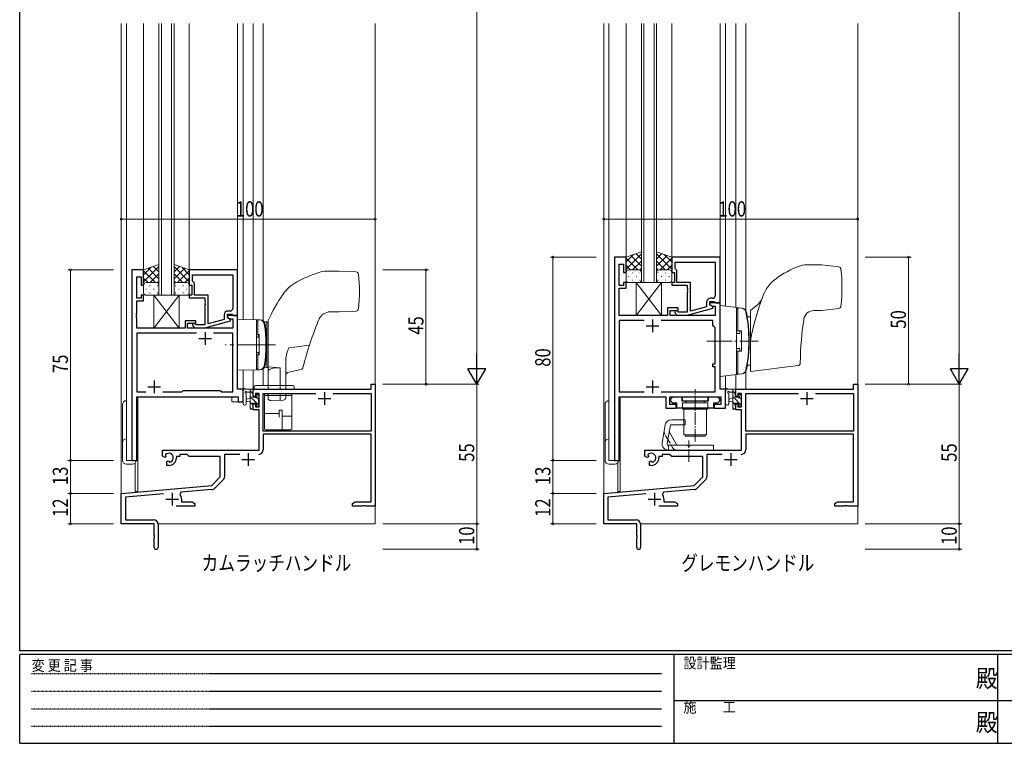
# Model space of a CAD drawing. Extents: x 0 to 793, y 0 to 564.
# Drawn here: x 3 to 391, y 0 to 285 of the extents above; entities that cross this region are included whole.
import ezdxf

# ---------------------------------------------------------------- set-up
doc = ezdxf.new("R2010")
doc.units = 0
for name, pattern in [('HIDDEN', [0.375, 0.25, -0.125]), ('YCENTER_1', [13, 10, -1, 1, -1]), ('YHIDDEN_1', [4, 3, -1])]:
    doc.linetypes.add(name, pattern=pattern)
doc.layers.add('USER1', color=3, linetype='CONTINUOUS')
doc.layers.add('YKK_ZWAK', color=7, linetype='CONTINUOUS')
for name, color, linetype, lineweight in [('YKK_11', 7, 'CONTINUOUS', 30), ('YKK_12', 2, 'CONTINUOUS', 13), ('YKK_13', 4, 'CONTINUOUS', 13), ('YKK_D', 6, 'CONTINUOUS', 13)]:
    doc.layers.add(name, color=color, linetype=linetype, lineweight=lineweight)
doc.styles.get("Standard").update_dxf_attribs({"font": 'ROMANS.SHX', "bigfont": 'EXTFONT.SHX'})
doc.styles.add('YKK_OSSTYLE1', font='romans.shx', dxfattribs={"width": 0.9, "bigfont": 'EXTFONT.SHX'})

# ---------------------------------------------------------------- blocks, each defined once
blk = doc.blocks.new('A201')
at = {"layer": 'YKK_ZWAK', "color": 254, "linetype": 'Continuous'}
for p, q in [((21, 35), (21, 410)), ((571, 35), (21, 35)), ((544, 34), (21, 34)), ((21, 9), (21, 34)), ((205, 34), (205, 9)), ((296, 34), (296, 9)), ((21, 9), (544, 9))]:
    blk.add_line(p, q, dxfattribs=at)
at = {"layer": 'YKK_ZWAK', "color": 131, "linetype": 'HIDDEN'}
for p, q in [((24.28, 28.63), (201.57, 28.63)), ((24.28, 23.68), (201.57, 23.68)), ((24.28, 18.74), (201.57, 18.74)), ((24.28, 13.79), (201.57, 13.79))]:
    blk.add_line(p, q, dxfattribs=at)
at = {"layer": 'YKK_ZWAK', "color": 131, "linetype": 'Continuous'}
for p, q in [((205, 21), (297, 21)), ((297, 21), (389, 21))]:
    blk.add_line(p, q, dxfattribs=at)
at = {"layer": 'YKK_ZWAK', "color": 131, "linetype": 'Continuous', "style": 'YKK_OSSTYLE1', "width": 0.9}
for s, p in [('設計監理', (207.69, 30.05)), ('変 更 記 事', (24.37, 29.39)), ('施\u3000\u3000工', (207.69, 17.68))]:
    blk.add_text(s, height=3, dxfattribs=at).set_placement(p)
at = {"layer": 'YKK_ZWAK', "color": 254, "linetype": 'Continuous', "style": 'YKK_OSSTYLE1', "width": 0.9}
for p in [(289.94, 24.75), (289.94, 12.37)]:
    blk.add_text('殿', height=5, dxfattribs=at).set_placement(p)

msp = doc.modelspace()

# ---------------------------------------------------------------- linework, layer by layer
at = {"layer": 'YKK_11', "color": 0, "linetype": 'ByBlock', "lineweight": -2, "ltscale": 0.5}
for p, q in [((237, 191.4), (237, 111.4)), ((241.6, 191.4), (237, 191.4)), ((241.6, 185.4), (241.6, 191.4)), ((278.6, 191.4), (259.6, 191.4)), ((259.6, 191.4), (259.6, 185.4)), ((278.6, 173.4), (278.6, 191.4)), ((47, 186.4), (47, 111.4)), ((51.6, 186.4), (47, 186.4)), ((51.6, 180.4), (51.6, 186.4)), ((88.6, 186.4), (69.6, 186.4)), ((69.6, 186.4), (69.6, 180.4)), ((88.6, 168.4), (88.6, 186.4)), ((238.93, 180.2), (238.93, 188.7)), ((238.93, 188.7), (240.6, 188.7)), ((240.6, 188.7), (240.6, 185.4)), ((260.9, 189.47), (276.67, 189.47)), ((260.9, 189.47), (276.67, 189.47)), ((260.9, 186.9), (260.9, 189.47)), ((261.1, 186.7), (260.9, 186.9)), ((261.6, 186.2), (261.1, 186.7)), ((261.6, 181.4), (261.6, 186.2)), ((276.67, 189.47), (276.67, 176.2)), ((48.93, 175.2), (48.93, 183.7)), ((48.93, 183.7), (50.6, 183.7)), ((50.6, 183.7), (50.6, 180.4)), ((70.9, 184.47), (86.67, 184.47)), ((70.9, 184.47), (86.67, 184.47)), ((70.9, 181.9), (70.9, 184.47)), ((86.67, 184.47), (86.67, 171.2)), ((240.6, 185.4), (241.6, 185.4)), ((259.6, 185.4), (260.6, 185.4)), ((260.6, 185.4), (260.6, 181.4)), ((50.6, 180.4), (51.6, 180.4)), ((69.6, 180.4), (70.6, 180.4)), ((70.6, 180.4), (70.6, 176.4)), ((71.1, 181.7), (70.9, 181.9)), ((71.6, 181.2), (71.1, 181.7)), ((71.6, 176.4), (71.6, 181.2)), ((240.6, 180.2), (238.93, 180.2)), ((238.93, 179.2), (241.6, 179.2)), ((238.93, 174.36), (238.93, 179.2)), ((241.6, 181.4), (240.6, 181.4)), ((240.6, 181.4), (240.6, 180.2)), ((241.6, 179.2), (241.6, 181.4)), ((259.6, 181.4), (259.6, 180.4)), ((260.6, 181.4), (259.6, 181.4)), ((259.6, 180.4), (265.7, 180.4)), ((267, 181.4), (261.6, 181.4)), ((265.7, 180.4), (265.7, 179.36)), ((265.7, 179.36), (265.82, 179.17)), ((265.82, 178.63), (265.7, 178.44)), ((265.7, 178.44), (265.7, 178.36)), ((265.82, 179.17), (265.82, 178.63)), ((267, 170.19), (267, 181.4)), ((50.6, 175.2), (48.93, 175.2)), ((50.6, 176.4), (50.6, 175.2)), ((51.6, 176.4), (50.6, 176.4)), ((51.6, 174.2), (51.6, 176.4)), ((69.6, 176.4), (69.6, 175.4)), ((70.6, 176.4), (69.6, 176.4)), ((69.6, 175.4), (75.7, 175.4)), ((77, 176.4), (71.6, 176.4)), ((75.7, 175.4), (75.7, 174.36)), ((77, 165.19), (77, 176.4)), ((265.7, 178.36), (265.82, 178.17)), ((265.82, 177.63), (265.7, 177.44)), ((265.7, 177.44), (265.7, 169.8)), ((265.82, 178.17), (265.82, 177.63)), ((275.67, 175.2), (274.8, 175.2)), ((48.93, 169.36), (48.93, 174.2)), ((48.93, 174.2), (51.6, 174.2)), ((75.7, 174.36), (75.82, 174.17)), ((75.82, 173.63), (75.7, 173.44)), ((75.7, 173.44), (75.7, 173.36)), ((75.7, 173.36), (75.82, 173.17)), ((75.82, 172.63), (75.7, 172.44)), ((75.7, 172.44), (75.7, 164.8)), ((75.82, 174.17), (75.82, 173.63)), ((75.82, 173.17), (75.82, 172.63)), ((238.81, 174.17), (238.93, 174.36)), ((238.81, 173.63), (238.81, 174.17)), ((238.93, 173.44), (238.81, 173.63)), ((238.81, 173.17), (238.93, 173.36)), ((238.81, 172.63), (238.81, 173.17)), ((238.93, 172.44), (238.81, 172.63)), ((238.93, 173.36), (238.93, 173.44)), ((238.93, 168.4), (238.93, 172.44)), ((262.1, 171.4), (257.9, 171.4)), ((257.9, 171.4), (257.9, 168.4)), ((262.1, 170.4), (262.1, 171.4)), ((265.7, 168.6), (275.8, 171.31)), ((273.3, 171.88), (267, 170.19)), ((273.3, 173.7), (273.3, 171.88)), ((274.6, 173.9), (276.4, 173.9)), ((274.6, 172.6), (274.6, 173.9)), ((274.6, 173.4), (274.6, 172.6)), ((278.6, 173.4), (274.6, 173.4)), ((275.8, 171.91), (274.6, 172.6)), ((274.6, 172.6), (275.47, 172.1)), ((275.47, 172.1), (276.67, 172.1)), ((275.8, 171.31), (275.8, 171.91)), ((276.4, 173.9), (276.6, 173.7)), ((276.6, 173.7), (276.9, 173.4)), ((276.67, 172.1), (276.67, 168.4)), ((276.9, 173.4), (278.6, 173.4)), ((278.6, 139.4), (278.6, 173.4)), ((48.81, 169.17), (48.93, 169.36)), ((48.81, 168.63), (48.81, 169.17)), ((48.93, 168.44), (48.81, 168.63)), ((48.81, 168.17), (48.93, 168.36)), ((48.81, 167.63), (48.81, 168.17)), ((48.93, 167.44), (48.81, 167.63)), ((48.93, 168.36), (48.93, 168.44)), ((48.93, 163.4), (48.93, 167.44)), ((83.3, 166.88), (77, 165.19)), ((83.3, 168.7), (83.3, 166.88)), ((84.6, 168.9), (86.4, 168.9)), ((84.6, 167.6), (84.6, 168.9)), ((88.6, 168.4), (84.6, 168.4)), ((84.6, 168.4), (84.6, 167.6)), ((85.8, 166.91), (84.6, 167.6)), ((84.6, 167.6), (85.47, 167.1)), ((85.67, 170.2), (84.8, 170.2)), ((85.47, 167.1), (86.67, 167.1)), ((85.8, 166.31), (85.8, 166.91)), ((86.4, 168.9), (86.6, 168.7)), ((86.6, 168.7), (86.9, 168.4)), ((86.67, 167.1), (86.67, 163.4)), ((86.9, 168.4), (88.6, 168.4)), ((88.6, 139.4), (88.6, 168.4)), ((257.9, 168.4), (238.93, 168.4)), ((258.9, 170.4), (262.1, 170.4)), ((258.9, 168.4), (258.9, 170.4)), ((276.67, 168.4), (258.9, 168.4)), ((260.98, 169.38), (261.75, 168.6)), ((261.75, 168.6), (265.7, 168.6)), ((262.25, 169.8), (261.82, 170.22)), ((265.7, 169.8), (262.25, 169.8)), ((67.9, 163.4), (48.93, 163.4)), ((67.9, 166.4), (67.9, 163.4)), ((72.1, 166.4), (67.9, 166.4)), ((68.9, 163.4), (68.9, 165.4)), ((68.9, 165.4), (72.1, 165.4)), ((86.67, 163.4), (68.9, 163.4)), ((70.98, 164.38), (71.75, 163.6)), ((71.75, 163.6), (75.7, 163.6)), ((72.25, 164.8), (71.82, 165.22)), ((72.1, 165.4), (72.1, 166.4)), ((75.7, 164.8), (72.25, 164.8)), ((75.7, 163.6), (85.8, 166.31)), ((238.93, 166.47), (238.93, 138.33)), ((248.65, 166.47), (238.93, 166.47)), ((248.65, 166.47), (238.93, 166.47)), ((275.8, 166.47), (255.35, 166.47)), ((275.8, 164.4), (275.8, 166.47)), ((276.67, 163.53), (275.8, 164.4)), ((276.67, 149.4), (276.67, 163.53)), ((48.93, 161.47), (48.93, 138.33)), ((72.45, 161.47), (48.93, 161.47)), ((72.45, 161.47), (48.93, 161.47)), ((86.67, 161.47), (79.15, 161.47)), ((86.67, 138.33), (86.67, 161.47)), ((275.8, 149.4), (276.67, 149.4)), ((275.8, 148.2), (275.8, 149.4)), ((276.67, 148.2), (275.8, 148.2)), ((276.67, 138.33), (276.67, 148.2)), ((141.17, 141.4), (142.8, 141.4)), ((141.17, 139.4), (141.17, 141.4)), ((142.8, 141.4), (142.8, 93.4)), ((331.17, 141.4), (332.8, 141.4)), ((331.17, 139.4), (331.17, 141.4)), ((332.8, 141.4), (332.8, 93.4)), ((48.93, 138.33), (52.45, 138.33)), ((48.93, 136.4), (88.87, 136.4)), ((48.93, 111.4), (48.93, 136.4)), ((59.15, 138.33), (66.63, 138.33)), ((66.63, 138.33), (67.2, 138.9)), ((67.2, 138.9), (81.8, 138.9)), ((81.8, 138.9), (82.37, 138.33)), ((82.37, 138.33), (86.67, 138.33)), ((90.8, 139.4), (88.6, 139.4)), ((88.87, 136.4), (88.87, 134.4)), ((90.8, 134.4), (90.8, 139.4)), ((94.8, 139.4), (141.17, 139.4)), ((94.8, 136.6), (94.8, 139.4)), ((95.6, 136.6), (94.8, 136.6)), ((95.6, 137.77), (95.6, 136.6)), ((97.1, 137.77), (95.6, 137.77)), ((97.1, 132.5), (97.1, 137.77)), ((98.73, 137.77), (119.45, 137.77)), ((98.73, 122.9), (98.73, 137.77)), ((126.15, 137.77), (141.17, 137.77)), ((126.15, 137.77), (141.17, 137.77)), ((141.17, 137.77), (141.17, 122.9)), ((238.93, 138.33), (248.65, 138.33)), ((238.93, 136.4), (257.3, 136.4)), ((238.93, 111.4), (238.93, 136.4)), ((255.35, 138.33), (276.67, 138.33)), ((257.3, 136.4), (257.3, 131.9)), ((258.8, 136.4), (278.87, 136.4)), ((258.8, 133.4), (258.8, 136.4)), ((259.2, 135.6), (260, 136.4)), ((260, 136.4), (263.6, 136.4)), ((263.6, 136.4), (263.6, 134.8)), ((274, 136.4), (277.6, 136.4)), ((274, 134.8), (274, 136.4)), ((277.6, 136.4), (278.4, 135.6)), ((280.8, 139.4), (278.6, 139.4)), ((278.87, 136.4), (278.87, 133.4)), ((280.8, 131.9), (280.8, 139.4)), ((284.8, 139.4), (331.17, 139.4)), ((284.8, 136.6), (284.8, 139.4)), ((285.6, 136.6), (284.8, 136.6)), ((285.6, 137.77), (285.6, 136.6)), ((287.1, 137.77), (285.6, 137.77)), ((287.1, 132.5), (287.1, 137.77)), ((288.73, 122.9), (288.73, 137.77)), ((288.73, 137.77), (309.45, 137.77)), ((316.15, 137.77), (331.17, 137.77)), ((316.15, 137.77), (331.17, 137.77)), ((331.17, 137.77), (331.17, 122.9)), ((88.87, 134.4), (90.8, 134.4)), ((94.8, 133.6), (95.6, 133.6)), ((94.8, 131.3), (94.8, 133.6)), ((95.6, 133.6), (95.6, 132.5)), ((95.6, 132.5), (97.1, 132.5)), ((257.3, 131.9), (261.3, 131.9)), ((261.3, 133.4), (258.8, 133.4)), ((259.2, 134.7), (259.2, 135.6)), ((260, 133.9), (259.2, 134.7)), ((261.63, 133.9), (260, 133.9)), ((261.3, 131.9), (261.3, 133.4)), ((261.63, 131.9), (261.63, 133.9)), ((275.98, 131.9), (261.63, 131.9)), ((263.6, 134.8), (268.34, 134.8)), ((268.34, 134.8), (268.53, 134.68)), ((268.53, 134.68), (269.07, 134.68)), ((269.07, 134.68), (269.26, 134.8)), ((269.26, 134.8), (274, 134.8)), ((275.98, 133.9), (275.98, 131.9)), ((277.6, 133.9), (275.98, 133.9)), ((276.3, 133.4), (276.3, 131.9)), ((278.87, 133.4), (276.3, 133.4)), ((276.3, 131.9), (280.8, 131.9)), ((278.4, 134.7), (277.6, 133.9)), ((278.4, 135.6), (278.4, 134.7)), ((284.8, 133.6), (285.6, 133.6)), ((284.8, 131.3), (284.8, 133.6)), ((285.6, 133.6), (285.6, 132.5)), ((285.6, 132.5), (287.1, 132.5)), ((97.1, 131.3), (94.8, 131.3)), ((97.1, 115.4), (97.1, 131.3)), ((287.1, 131.3), (284.8, 131.3)), ((287.1, 115.4), (287.1, 131.3)), ((141.17, 122.9), (98.73, 122.9)), ((141.17, 121.7), (98.73, 121.7)), ((98.73, 121.7), (98.73, 115.57)), ((141.17, 95.03), (141.17, 121.7)), ((331.17, 122.9), (288.73, 122.9)), ((331.17, 121.7), (288.73, 121.7)), ((288.73, 121.7), (288.73, 115.57)), ((331.17, 95.03), (331.17, 121.7)), ((59, 115.4), (97.1, 115.4)), ((59, 113.04), (59, 115.4)), ((59.9, 112.52), (59, 113.04)), ((60.4, 112.8), (59.9, 112.52)), ((60.14, 113.58), (60.19, 113.27)), ((60.19, 113.27), (60.4, 113.15)), ((60.4, 113.15), (60.4, 112.8)), ((64.5, 112.9), (64.5, 112.4)), ((65.8, 112.9), (64.5, 112.9)), ((65.8, 113.77), (65.8, 112.9)), ((68.73, 113.77), (65.8, 113.77)), ((69.6, 112.9), (68.73, 113.77)), ((81.8, 112.9), (69.6, 112.9)), ((81.8, 104.9), (81.8, 112.9)), ((83.43, 113.77), (83.43, 104.97)), ((89.45, 113.77), (83.43, 113.77)), ((249, 115.4), (287.1, 115.4)), ((249, 113.04), (249, 115.4)), ((249.9, 112.52), (249, 113.04)), ((250.4, 112.8), (249.9, 112.52)), ((250.14, 113.58), (250.19, 113.27)), ((250.19, 113.27), (250.4, 113.15)), ((250.4, 113.15), (250.4, 112.8)), ((254.5, 112.9), (254.5, 112.4)), ((255.8, 112.9), (254.5, 112.9)), ((255.8, 113.77), (255.8, 112.9)), ((258.73, 113.77), (255.8, 113.77)), ((259.6, 112.9), (258.73, 113.77)), ((271.8, 112.9), (259.6, 112.9)), ((271.8, 104.9), (271.8, 112.9)), ((273.43, 113.77), (273.43, 104.97)), ((279.45, 113.77), (273.43, 113.77)), ((47, 111.4), (48.93, 111.4)), ((60.8, 110.96), (61.3, 111.25)), ((60.8, 109.4), (60.8, 110.96)), ((61.5, 109.4), (60.8, 109.4)), ((61.3, 111.25), (61.6, 111.07)), ((61.6, 111.07), (61.6, 110.83)), ((61.6, 110.83), (61.84, 110.63)), ((237, 111.4), (238.93, 111.4)), ((250.8, 110.96), (251.3, 111.25)), ((250.8, 109.4), (250.8, 110.96)), ((251.5, 109.4), (250.8, 109.4)), ((251.3, 111.25), (251.6, 111.07)), ((251.6, 111.07), (251.6, 110.83)), ((251.6, 110.83), (251.84, 110.63)), ((78.42, 101.52), (81.8, 104.9)), ((268.42, 101.52), (271.8, 104.9)), ((42.8, 98.4), (78.42, 101.52)), ((82.9, 103.7), (79.61, 100.41)), ((232.8, 98.4), (268.42, 101.52)), ((272.9, 103.7), (269.61, 100.41)), ((42.8, 86.4), (42.8, 98.4)), ((59.43, 98.22), (44.43, 96.91)), ((66.32, 98.82), (65.94, 98.06)), ((78.5, 99.89), (66.32, 98.82)), ((232.8, 86.4), (232.8, 98.4)), ((249.43, 98.22), (234.43, 96.91)), ((256.32, 98.82), (255.94, 98.06)), ((268.5, 99.89), (256.32, 98.82)), ((44.43, 96.91), (44.43, 88.03)), ((71.8, 93.4), (64.45, 93.4)), ((66.5, 96.1), (66.5, 95.03)), ((66.5, 95.03), (70.71, 95.03)), ((70.71, 95.03), (71.8, 94.4)), ((71.8, 94.4), (71.8, 93.4)), ((133.8, 94.4), (134.89, 95.03)), ((133.8, 93.4), (133.8, 94.4)), ((137.34, 93.4), (133.8, 93.4)), ((134.89, 95.03), (141.17, 95.03)), ((137.53, 93.52), (137.34, 93.4)), ((138.07, 93.52), (137.53, 93.52)), ((138.26, 93.4), (138.07, 93.52)), ((138.34, 93.4), (138.26, 93.4)), ((138.53, 93.52), (138.34, 93.4)), ((139.07, 93.52), (138.53, 93.52)), ((139.26, 93.4), (139.07, 93.52)), ((142.8, 93.4), (139.26, 93.4)), ((234.43, 96.91), (234.43, 88.03)), ((261.8, 93.4), (254.45, 93.4)), ((256.5, 96.1), (256.5, 95.03)), ((256.5, 95.03), (260.71, 95.03)), ((260.71, 95.03), (261.8, 94.4)), ((261.8, 94.4), (261.8, 93.4)), ((323.8, 94.4), (324.89, 95.03)), ((323.8, 93.4), (323.8, 94.4)), ((327.34, 93.4), (323.8, 93.4)), ((324.89, 95.03), (331.17, 95.03)), ((327.53, 93.52), (327.34, 93.4)), ((328.07, 93.52), (327.53, 93.52)), ((328.26, 93.4), (328.07, 93.52)), ((328.34, 93.4), (328.26, 93.4)), ((328.53, 93.52), (328.34, 93.4)), ((329.07, 93.52), (328.53, 93.52)), ((329.26, 93.4), (329.07, 93.52)), ((332.8, 93.4), (329.26, 93.4)), ((55.8, 86.4), (42.8, 86.4)), ((44.43, 88.03), (55.5, 88.03)), ((55.8, 81.86), (55.8, 86.4)), ((57.3, 86.23), (57.3, 77.15)), ((245.8, 86.4), (232.8, 86.4)), ((234.43, 88.03), (245.5, 88.03)), ((245.8, 81.86), (245.8, 86.4)), ((247.3, 86.23), (247.3, 77.15)), ((55.92, 81.67), (55.8, 81.86)), ((55.92, 81.13), (55.92, 81.67)), ((245.92, 81.67), (245.8, 81.86)), ((245.92, 81.13), (245.92, 81.67)), ((55.8, 80.94), (55.92, 81.13)), ((55.8, 77.15), (55.8, 80.94)), ((245.8, 80.94), (245.92, 81.13)), ((245.8, 77.15), (245.8, 80.94))]:
    msp.add_line(p, q, dxfattribs=at)
at = {"layer": 'YKK_11', "color": 2, "ltscale": 0.5}
for p, q in [((252, 166.9), (252, 161.9)), ((249.5, 164.4), (254.5, 164.4)), ((73.3, 159.4), (78.3, 159.4)), ((75.8, 161.9), (75.8, 156.9)), ((53.3, 140.4), (58.3, 140.4)), ((55.8, 142.9), (55.8, 137.9)), ((249.5, 140.4), (254.5, 140.4)), ((252, 142.9), (252, 137.9)), ((122.8, 138.2), (122.8, 133.2)), ((312.8, 138.2), (312.8, 133.2)), ((120.3, 135.7), (125.3, 135.7)), ((310.3, 135.7), (315.3, 135.7)), ((92.8, 114.2), (92.8, 109.2)), ((282.8, 114.2), (282.8, 109.2)), ((90.3, 111.7), (95.3, 111.7)), ((280.3, 111.7), (285.3, 111.7)), ((62.8, 98.6), (62.8, 93.6)), ((252.8, 98.6), (252.8, 93.6)), ((60.3, 96.1), (65.3, 96.1)), ((250.3, 96.1), (255.3, 96.1))]:
    msp.add_line(p, q, dxfattribs=at)
at = {"layer": 'YKK_11', "color": 0, "linetype": 'ByBlock', "lineweight": -2, "ltscale": 0.5}
for centre, radius, start, end in [((274.8, 173.7), 1.5, 90, 180), ((275.67, 176.2), 1, 270, 360), ((85.67, 171.2), 1, 270, 360), ((84.8, 168.7), 1.5, 90, 180), ((261.4, 169.8), 0.6, 45, 225), ((71.4, 164.8), 0.6, 45, 225), ((61.5, 112.4), 1.8, 280.8069, 139.1931), ((96.93, 115.57), 1.8, 270, 360), ((251.5, 112.4), 1.8, 280.8069, 139.1931), ((286.93, 115.57), 1.8, 270, 360), ((61.5, 112.4), 3, 270, 360), ((251.5, 112.4), 3, 270, 360), ((81.63, 104.97), 1.8, 315, 360), ((271.63, 104.97), 1.8, 315, 360), ((62.8, 96.1), 3.7, 0, 31.9633), ((78.34, 101.68), 1.8, 275, 315), ((252.8, 96.1), 3.7, 0, 31.9633), ((268.34, 101.68), 1.8, 275, 315), ((55.5, 86.23), 1.8, 0, 90), ((245.5, 86.23), 1.8, 0, 90), ((56.55, 77.15), 0.75, 180, 0), ((246.55, 77.15), 0.75, 180, 0)]:
    msp.add_arc(centre, radius, start, end, dxfattribs=at)
at = {"layer": 'YKK_12', "ltscale": 1.5}
for p, q in [((42.8, 283.4), (42.8, 86.4)), ((44.8, 283.4), (44.8, 111.4)), ((51.6, 186.4), (51.6, 283.4)), ((57.6, 176.4), (57.6, 283.4)), ((58.6, 283.4), (58.6, 176.4)), ((62.6, 176.4), (62.6, 283.4)), ((63.6, 283.4), (63.6, 176.4)), ((69.6, 186.4), (69.6, 283.4)), ((88.6, 186.1), (88.6, 283.4)), ((90.8, 166.86), (90.8, 283.4)), ((94.8, 283.4), (94.8, 166.79)), ((98.7, 283.4), (98.7, 166.31)), ((142.8, 283.4), (142.8, 86.4)), ((232.8, 283.4), (232.8, 86.4)), ((234.8, 283.4), (234.8, 111.4)), ((241.6, 186.4), (241.6, 283.4)), ((247.6, 181.4), (247.6, 283.4)), ((248.6, 283.4), (248.6, 181.4)), ((252.6, 181.4), (252.6, 283.4)), ((253.6, 283.4), (253.6, 181.4)), ((259.6, 186.4), (259.6, 283.4)), ((278.6, 186.1), (278.6, 283.4)), ((280.8, 172.12), (280.8, 283.4)), ((284.8, 283.4), (284.8, 171.63)), ((288.7, 283.4), (288.7, 170.42)), ((332.8, 283.4), (332.8, 86.4)), ((241.6, 191.4), (237, 191.4)), ((47, 111.4), (47, 186.4)), ((51.6, 186.4), (47, 186.4)), ((237, 111.4), (237, 186.4)), ((247.6, 181.4), (253.6, 181.4)), ((88.3, 168.4), (88.6, 168.4)), ((88.6, 168.4), (88.6, 139.4)), ((278.6, 168.4), (278.6, 139.4)), ((98.7, 147.49), (98.7, 140.9)), ((90.8, 134.4), (90.8, 146.94)), ((94.8, 147.01), (94.8, 139.4)), ((280.8, 131.9), (280.8, 144.66)), ((284.8, 145.15), (284.8, 139.4)), ((288.7, 146.36), (288.7, 139.4)), ((49, 136.4), (86.3, 136.4)), ((49, 111.4), (49, 136.4)), ((49.3, 136.4), (49.3, 99.1)), ((86.3, 134.4), (86.3, 136.4)), ((88.6, 139.4), (90.8, 139.4)), ((98.7, 139.4), (94.8, 139.4)), ((239, 136.4), (257.3, 136.4)), ((239, 111.4), (239, 136.4)), ((239.3, 136.4), (239.3, 99.1)), ((257.3, 136.4), (257.3, 131.9)), ((278.6, 139.4), (280.8, 139.4)), ((288.7, 139.4), (284.8, 139.4)), ((86.3, 134.4), (90.8, 134.4)), ((257.3, 131.9), (280.8, 131.9)), ((44.8, 111.4), (49, 111.4)), ((48.3, 110.18), (48.3, 99.1)), ((234.8, 111.4), (239, 111.4)), ((238.3, 110.18), (238.3, 99.1)), ((49.3, 99.1), (48.3, 99.1)), ((239.3, 99.1), (238.3, 99.1)), ((42.8, 86.4), (55.5, 86.4)), ((43.1, 86.4), (42.8, 86.4)), ((57.3, 86.4), (142.8, 86.4)), ((232.8, 86.4), (245.5, 86.4)), ((233.1, 86.4), (232.8, 86.4)), ((247.3, 86.4), (332.8, 86.4))]:
    msp.add_line(p, q, dxfattribs=at)
at = {"layer": 'YKK_13', "ltscale": 1.5}
for p, q in [((247.6, 193.54), (241.6, 191.4)), ((241.6, 186.67), (247.6, 192.67)), ((241.6, 189.5), (244.56, 192.46)), ((241.6, 191.4), (241.6, 185.4)), ((246.22, 186.4), (241.6, 191.02)), ((247.6, 187.85), (243.4, 192.04)), ((247.6, 190.68), (245.49, 192.79)), ((247.6, 185.18), (247.6, 193.54)), ((253.6, 193.54), (259.6, 191.4)), ((253.6, 185.18), (253.6, 193.54)), ((253.6, 190.68), (255.71, 192.79)), ((259.6, 186.67), (253.6, 192.67)), ((253.6, 187.85), (257.79, 192.04)), ((254.98, 186.4), (259.6, 191.02)), ((259.6, 189.5), (256.64, 192.46)), ((259.6, 191.4), (259.6, 185.4)), ((57.6, 188.54), (51.6, 186.4)), ((51.6, 181.67), (57.6, 187.67)), ((51.6, 184.5), (54.56, 187.46)), ((51.6, 186.4), (51.6, 180.4)), ((57.6, 182.85), (53.4, 187.04)), ((57.6, 185.68), (55.49, 187.79)), ((57.6, 180.18), (57.6, 188.54)), ((63.6, 180.18), (63.6, 188.54)), ((63.6, 188.54), (69.6, 186.4)), ((63.6, 185.68), (65.71, 187.79)), ((69.6, 181.67), (63.6, 187.67)), ((63.6, 182.85), (67.79, 187.04)), ((69.6, 184.5), (66.64, 187.46)), ((69.6, 186.4), (69.6, 180.4)), ((243.39, 186.4), (241.6, 188.19)), ((242.6, 186.4), (246.2, 186.4)), ((243, 186.4), (246.6, 186.4)), ((244.16, 186.4), (247.6, 189.84)), ((246.93, 186.34), (247.6, 187.01)), ((257.04, 186.4), (253.6, 189.84)), ((254.26, 186.34), (253.6, 187.01)), ((258.2, 186.4), (254.6, 186.4)), ((258.6, 186.4), (255, 186.4)), ((257.8, 186.4), (259.6, 188.19)), ((56.22, 181.4), (51.6, 186.02)), ((53.39, 181.4), (51.6, 183.19)), ((54.16, 181.4), (57.6, 184.84)), ((67.04, 181.4), (63.6, 184.84)), ((64.98, 181.4), (69.6, 186.02)), ((67.8, 181.4), (69.6, 183.19)), ((128.6, 185.9), (123.57, 185.9)), ((135.26, 185.61), (128.6, 185.9)), ((241.6, 182.4), (241.6, 185.4)), ((242.52, 183.76), (242.72, 183.76)), ((243.93, 185.18), (244.13, 185.18)), ((243.93, 182.35), (244.13, 182.35)), ((245.55, 183.76), (245.75, 183.76)), ((246.96, 185.18), (247.16, 185.18)), ((246.96, 182.35), (247.16, 182.35)), ((247.6, 185.4), (247.6, 182.4)), ((253.6, 185.4), (253.6, 182.4)), ((254.23, 185.18), (254.03, 185.18)), ((254.23, 182.35), (254.03, 182.35)), ((255.65, 183.76), (255.45, 183.76)), ((257.26, 185.18), (257.06, 185.18)), ((257.26, 182.35), (257.06, 182.35)), ((258.68, 183.76), (258.48, 183.76)), ((259.6, 182.4), (259.6, 185.4)), ((51.6, 177.4), (51.6, 180.4)), ((52.52, 178.76), (52.72, 178.76)), ((52.6, 181.4), (56.2, 181.4)), ((53, 181.4), (56.6, 181.4)), ((53.93, 180.18), (54.13, 180.18)), ((55.55, 178.76), (55.75, 178.76)), ((56.93, 181.34), (57.6, 182.01)), ((56.96, 180.18), (57.16, 180.18)), ((57.6, 180.4), (57.6, 177.4)), ((64.26, 181.34), (63.6, 182.01)), ((63.6, 180.4), (63.6, 177.4)), ((64.23, 180.18), (64.03, 180.18)), ((68.2, 181.4), (64.6, 181.4)), ((68.6, 181.4), (65, 181.4)), ((65.65, 178.76), (65.45, 178.76)), ((67.26, 180.18), (67.06, 180.18)), ((68.68, 178.76), (68.48, 178.76)), ((69.6, 177.4), (69.6, 180.4)), ((246.6, 181.4), (242.6, 181.4)), ((254.6, 181.4), (258.6, 181.4)), ((56.6, 176.4), (52.6, 176.4)), ((53.93, 177.35), (54.13, 177.35)), ((55.6, 176.4), (65.6, 163.4)), ((65.6, 176.4), (55.6, 163.4)), ((55.6, 176.4), (55.6, 163.4)), ((55.6, 176.4), (65.6, 176.4)), ((56.96, 177.35), (57.16, 177.35)), ((64.23, 177.35), (64.03, 177.35)), ((64.6, 176.4), (68.6, 176.4)), ((65.6, 163.4), (65.6, 176.4)), ((67.26, 177.35), (67.06, 177.35)), ((88.6, 166.9), (88.6, 146.9)), ((88.6, 166.9), (97.49, 166.74)), ((96.1, 147.05), (96.1, 166.75)), ((96.6, 166.75), (96.6, 160.9)), ((96.6, 166.75), (97.15, 166.75)), ((128.6, 169.9), (125.2, 169.9)), ((128.6, 169.9), (135.26, 170.19)), ((55.6, 163.4), (65.6, 163.4)), ((96.1, 166.25), (96.1, 160.9)), ((96.6, 166.25), (96.1, 166.25)), ((99.2, 165.92), (100.1, 165.9)), ((100.1, 165.9), (100.1, 147.9)), ((100.1, 165.8), (100.1, 148)), ((100.6, 165.8), (100.1, 165.8)), ((100.6, 139.4), (100.6, 166.01)), ((96.1, 160.9), (97.1, 160.9)), ((96.78, 159.9), (96.1, 159.9)), ((96.78, 159.9), (96.78, 160.9)), ((97.1, 152.9), (97.1, 160.9)), ((108.46, 154.9), (108.57, 155.22)), ((108.57, 155.22), (108.65, 155.42)), ((108.65, 155.42), (108.7, 155.54)), ((108.7, 155.54), (108.73, 155.62)), ((108.73, 155.62), (108.75, 155.67)), ((108.75, 155.67), (108.77, 155.7)), ((108.77, 155.7), (108.79, 155.72)), ((108.79, 155.72), (108.8, 155.73)), ((108.8, 155.73), (108.81, 155.73)), ((108.81, 155.73), (111.99, 156.15)), ((111.99, 156.15), (114.79, 156.53)), ((114.79, 156.53), (116.94, 156.82)), ((96.78, 153.9), (96.1, 153.9)), ((96.1, 152.9), (96.1, 147.55)), ((96.1, 152.9), (97.1, 152.9)), ((96.6, 152.9), (96.6, 147.05)), ((96.78, 152.9), (96.78, 153.9)), ((107.6, 150.76), (107.63, 151.48)), ((107.63, 151.48), (107.73, 152.2)), ((107.73, 152.2), (107.87, 152.93)), ((107.87, 152.93), (108.06, 153.65)), ((108.06, 153.65), (108.29, 154.41)), ((108.29, 154.41), (108.46, 154.9)), ((96.6, 147.55), (96.1, 147.55)), ((99.2, 147.88), (100.1, 147.9)), ((100.1, 148), (100.6, 148)), ((105.36, 147.83), (100.6, 148.25)), ((105.36, 139.4), (105.36, 147.83)), ((107.6, 139.4), (107.6, 150.76)), ((88.6, 146.9), (97.49, 147.06)), ((96.6, 147.05), (97.15, 147.05)), ((108.78, 146.16), (113.6, 147.22)), ((95.17, 139.4), (95.17, 140.4)), ((95.67, 140.9), (110.37, 140.9)), ((110.87, 140.4), (110.87, 139.4)), ((90.8, 133.67), (90.8, 138.83)), ((94.5, 139.4), (91.82, 139.4)), ((92, 133.67), (92, 137.63)), ((92.42, 138.2), (93.6, 138.2)), ((93.6, 139.4), (93.6, 131.8)), ((94.6, 137.78), (93.6, 138.78)), ((97.1, 133.04), (93.6, 136.54)), ((94.6, 136.3), (94.6, 138.3)), ((95.54, 136.3), (94.6, 136.3)), ((94.8, 138.5), (94.8, 139.1)), ((95.17, 139.4), (110.87, 139.4)), ((96, 137.1), (96, 136.76)), ((96.9, 135.48), (96.21, 136.17)), ((97.01, 136.81), (96.51, 137.31)), ((96.9, 133.7), (96.9, 135.8)), ((97.1, 136), (97.1, 136.6)), ((99.17, 137.77), (99.17, 123.9)), ((99.67, 136.9), (109.47, 136.9)), ((100.6, 135.94), (100.6, 137.77)), ((105.36, 135.03), (105.36, 137.77)), ((107.6, 136.11), (107.6, 137.77)), ((109.97, 137.77), (109.97, 123.9)), ((280.8, 133.67), (280.8, 138.83)), ((284.5, 139.4), (281.82, 139.4)), ((282, 133.67), (282, 137.63)), ((282.42, 138.2), (283.6, 138.2)), ((283.6, 139.4), (283.6, 131.8)), ((284.6, 137.78), (283.6, 138.78)), ((287.1, 133.04), (283.6, 136.54)), ((284.6, 136.3), (284.6, 138.3)), ((285.54, 136.3), (284.6, 136.3)), ((284.8, 138.5), (284.8, 139.1)), ((286, 137.1), (286, 136.76)), ((286.9, 135.48), (286.21, 136.17)), ((287.01, 136.81), (286.51, 137.31)), ((286.9, 133.7), (286.9, 135.8)), ((287.1, 136), (287.1, 136.6)), ((93.6, 135.7), (92.46, 135.6)), ((93.6, 134.5), (92.46, 134.6)), ((94.6, 133.29), (93.6, 134.29)), ((94.15, 131.5), (93.6, 132.05)), ((94.6, 133.9), (96, 133.9)), ((94.6, 132.6), (94.6, 133.9)), ((94.8, 131.8), (94.8, 132.4)), ((96, 133.9), (96, 133)), ((96.3, 132.7), (96.8, 132.7)), ((97.1, 133), (97.1, 133.5)), ((101.63, 134.94), (106.63, 135.11)), ((283.6, 135.7), (282.46, 135.6)), ((283.6, 134.5), (282.46, 134.6)), ((284.6, 133.29), (283.6, 134.29)), ((284.15, 131.5), (283.6, 132.05)), ((284.6, 133.9), (286, 133.9)), ((284.6, 132.6), (284.6, 133.9)), ((284.8, 131.8), (284.8, 132.4)), ((286, 133.9), (286, 133)), ((286.3, 132.7), (286.8, 132.7)), ((287.1, 133), (287.1, 133.5)), ((93.9, 131.5), (94.5, 131.5)), ((104.97, 129.9), (99.67, 129.9)), ((106.17, 131.15), (104.97, 131.15)), ((104.97, 131.15), (104.97, 128.4)), ((106.17, 131.15), (106.17, 123.9)), ((109.97, 128.86), (106.17, 128.86)), ((283.9, 131.5), (284.5, 131.5)), ((99.67, 123.4), (109.47, 123.4))]:
    msp.add_line(p, q, dxfattribs=at)
at = {"layer": 'YKK_13'}
for p, q in [((318.54, 188.39), (312.75, 188.39)), ((318.66, 188.38), (325.33, 187.56)), ((245.6, 181.4), (245.6, 168.4)), ((245.6, 181.4), (255.6, 168.4)), ((255.6, 181.4), (245.6, 168.4)), ((245.6, 181.4), (255.6, 181.4)), ((255.6, 168.4), (255.6, 181.4)), ((287.26, 171.32), (278.6, 172.39)), ((278.6, 172.39), (278.6, 144.39)), ((285.1, 171.59), (285.1, 145.19)), ((285.1, 170.99), (285.6, 170.99)), ((285.1, 170.99), (285.1, 162.39)), ((285.6, 171.49), (287.02, 171.36)), ((285.6, 171.49), (285.6, 162.39)), ((293.58, 172.89), (290.6, 170.39)), ((325.33, 171.21), (318.66, 170.39)), ((245.6, 168.4), (255.6, 168.4)), ((290.6, 167.92), (289.72, 167.94)), ((290.6, 170.39), (290.6, 146.39)), ((318.54, 170.39), (315.56, 170.39)), ((287.1, 162.39), (285.1, 162.39)), ((285.1, 161.39), (286.37, 161.39)), ((286.37, 162.39), (286.37, 161.39)), ((287.1, 162.39), (287.1, 154.39)), ((285.1, 155.39), (286.37, 155.39)), ((286.37, 154.39), (286.37, 155.39)), ((285.1, 145.79), (285.1, 154.39)), ((287.1, 154.39), (285.1, 154.39)), ((285.6, 145.29), (285.6, 154.39)), ((290.6, 148.85), (289.72, 148.84)), ((309.33, 148.69), (290.6, 146.39)), ((287.26, 145.45), (278.6, 144.39)), ((285.1, 145.79), (285.6, 145.79)), ((285.6, 145.29), (287.02, 145.41)), ((273.8, 136.4), (263.8, 136.4)), ((263.8, 136.4), (263.8, 134.9)), ((273.8, 134.9), (273.8, 136.4)), ((43.3, 111.4), (43.3, 133.4)), ((44.8, 134.9), (44.8, 111.4)), ((233.3, 111.4), (233.3, 133.4)), ((234.8, 134.9), (234.8, 111.4)), ((273.8, 134.9), (263.8, 134.9)), ((273.75, 134.1), (263.85, 134.1)), ((263.85, 134.1), (263.85, 131.6)), ((265.2, 134.1), (265.2, 134.4)), ((265.2, 134.1), (272.4, 134.1)), ((272.4, 134.1), (272.4, 134.4)), ((273.75, 131.6), (273.75, 134.1)), ((263.85, 131.6), (273.75, 131.6)), ((264.3, 131.5), (264.3, 121.5)), ((273.3, 131.5), (264.3, 131.5)), ((265.8, 131.6), (271.8, 131.6)), ((265.8, 131.5), (265.8, 131.6)), ((271.8, 131.5), (271.8, 131.6)), ((273.3, 121.5), (273.3, 131.5)), ((257.01, 125.33), (255.77, 118.33)), ((259.05, 125.4), (257.74, 117.99)), ((259.05, 125.4), (264.8, 125.4)), ((259.47, 127.4), (264.8, 127.4)), ((264.8, 127.4), (264.8, 125.4)), ((261.64, 117.4), (258.58, 122.71)), ((273.3, 121.5), (264.3, 121.5)), ((264.8, 121.4), (272.8, 121.4)), ((264.8, 120.9), (264.8, 121.4)), ((264.8, 120.9), (272.8, 120.9)), ((272.8, 121.4), (272.8, 120.9)), ((258.24, 117.4), (265.8, 117.4)), ((258.3, 117.4), (258.3, 115.4)), ((266.2, 117), (265.8, 117.4)), ((266.2, 117), (266.4, 117)), ((266.4, 117), (266.8, 117.4)), ((266.8, 117.4), (276.05, 117.4)), ((276.05, 117.4), (276.05, 115.4)), ((276.05, 115.4), (258.24, 115.4)), ((44.8, 111.4), (48.7, 111.4)), ((47.2, 109.9), (44.8, 109.9)), ((234.8, 111.4), (238.7, 111.4)), ((237.2, 109.9), (234.8, 109.9))]:
    msp.add_line(p, q, dxfattribs=at)
at = {"layer": 'YKK_13', "linetype": 'YCENTER_1', "ltscale": 1.5}
msp.add_line((103.6, 156.9), (83.67, 156.9), dxfattribs=at)
msp.add_line((103.6, 156.9), (83.67, 156.9), dxfattribs=at)
at = {"layer": 'YKK_13', "linetype": 'YCENTER_1'}
msp.add_line((273.4, 158.39), (293.6, 158.39), dxfattribs=at)
at = {"layer": 'YKK_13', "linetype": 'YCENTER_1', "ltscale": 0.5}
for p, q in [((268.8, 118.84), (268.8, 139.47)), ((266.3, 110.84), (266.3, 119.22))]:
    msp.add_line(p, q, dxfattribs=at)
at = {"layer": 'YKK_13', "linetype": 'YHIDDEN_1', "ltscale": 0.5}
for p, q in [((259.91, 116.4), (256.84, 121.71)), ((265.8, 121.4), (265.8, 121.5)), ((271.8, 121.4), (271.8, 121.5))]:
    msp.add_line(p, q, dxfattribs=at)
at = {"layer": 'YKK_13', "ltscale": 1.5}
for centre, radius, start, end in [((242.6, 185.4), 1, 90, 180), ((242.6, 185.4), 1, 90, 180), ((246.6, 185.4), 1, 360, 90), ((246.6, 185.4), 1, 360, 90), ((254.6, 185.4), 1, 90, 180), ((254.6, 185.4), 1, 90, 180), ((258.6, 185.4), 1, 360, 90), ((258.6, 185.4), 1, 360, 90), ((139.94, 128.6), 60, 108.727, 117.8645), ((123.57, 176.9), 9, 90, 108.727), ((135.21, 184.61), 1, 6.5866, 87.5), ((77.1, 177.9), 59.5, 353.4134, 6.5866), ((242.6, 182.4), 1, 180, 270), ((246.6, 182.4), 1, 270, 360), ((254.6, 182.4), 1, 180, 270), ((258.6, 182.4), 1, 270, 360), ((52.6, 180.4), 1, 90, 180), ((52.6, 180.4), 1, 90, 180), ((56.6, 180.4), 1, 360, 90), ((56.6, 180.4), 1, 360, 90), ((64.6, 180.4), 1, 90, 180), ((64.6, 180.4), 1, 90, 180), ((68.6, 180.4), 1, 360, 90), ((68.6, 180.4), 1, 360, 90), ((118.91, 168.38), 15, 117.8645, 145.4135), ((52.6, 177.4), 1, 180, 270), ((56.6, 177.4), 1, 270, 360), ((64.6, 177.4), 1, 180, 270), ((68.6, 177.4), 1, 270, 360), ((160.07, 140), 65, 145.4135, 156.0173), ((135.21, 171.19), 1, 272.5, 353.4134), ((97.15, 164.75), 2, 9.3122, 90), ((97.46, 164.75), 2, 9.3087, 89), ((259.6, 110.49), 150, 157.821, 165.5396), ((125.2, 164.9), 5, 90, 157.9608), ((99.2, 166.17), 0.25, 219.1525, 269), ((49.29, 156.9), 50.5, 350.6878, 9.3122), ((49.6, 156.9), 50.5, 350.6913, 9.3087), ((101.6, 166.01), 1, 156.0173, 180), ((97.15, 149.05), 2, 270, 350.6878), ((97.46, 149.05), 2, 271, 350.6913), ((99.2, 147.63), 0.25, 91, 140.8475), ((113.38, 148.2), 1, 282.4074, 345.5396), ((109.1, 144.69), 1.5, 102.4074, 180), ((91.3, 139.4), 0.3, 30, 190.5288), ((95.67, 140.4), 0.5, 90, 180), ((110.37, 140.4), 0.5, 0, 90), ((281.3, 139.4), 0.3, 30, 190.5288), ((91.1, 138.83), 0.3, 130.5288, 180), ((90.71, 139.29), 0.3, 310.5288, 10.5288), ((91.82, 139.7), 0.3, 210, 270), ((91.9, 138.2), 0.3, 30, 250.8102), ((91.7, 137.63), 0.3, 359.9598, 70.8102), ((92.42, 138.5), 0.3, 210, 270), ((94.5, 139.1), 0.3, 0, 90), ((94.6, 138.5), 0.2, 270, 0), ((95.54, 136), 0.3, 33.0557, 90), ((96, 136.3), 0.25, 213.0557, 56.9443), ((96.3, 137.1), 0.3, 45, 180), ((96.3, 136.76), 0.3, 180, 236.9443), ((96.9, 136), 0.2, 270, 0), ((96.8, 136.6), 0.3, 0, 45), ((99.67, 137.4), 0.5, 180, 270), ((101.6, 135.94), 1, 180, 272), ((106.6, 136.11), 1, 272, 0), ((109.47, 137.4), 0.5, 270, 0), ((281.1, 138.83), 0.3, 130.5288, 180), ((280.71, 139.29), 0.3, 310.5288, 10.5288), ((281.82, 139.7), 0.3, 210, 270), ((281.9, 138.2), 0.3, 30, 250.8102), ((281.7, 137.63), 0.3, 359.9598, 70.8102), ((282.42, 138.5), 0.3, 210, 270), ((284.5, 139.1), 0.3, 0, 90), ((284.6, 138.5), 0.2, 270, 0), ((285.54, 136), 0.3, 33.0557, 90), ((286, 136.3), 0.25, 213.0557, 56.9443), ((286.3, 137.1), 0.3, 45, 180), ((286.3, 136.76), 0.3, 180, 236.9443), ((286.9, 136), 0.2, 270, 0), ((286.8, 136.6), 0.3, 0, 45), ((91.4, 133.67), 0.6, 179.9598, 359.9598), ((92.5, 135.1), 0.5, 95.0921, 264.9079), ((94.6, 132.4), 0.2, 0, 90), ((96.3, 133), 0.3, 180, 270), ((96.8, 133), 0.3, 270, 0), ((96.9, 133.5), 0.2, 0, 90), ((281.4, 133.67), 0.6, 179.9598, 359.9598), ((282.5, 135.1), 0.5, 95.0921, 264.9079), ((284.6, 132.4), 0.2, 0, 90), ((286.3, 133), 0.3, 180, 270), ((286.8, 133), 0.3, 270, 0), ((286.9, 133.5), 0.2, 0, 90), ((93.9, 131.8), 0.3, 180, 270), ((94.5, 131.8), 0.3, 270, 0), ((99.67, 129.4), 0.5, 90, 180), ((283.9, 131.8), 0.3, 180, 270), ((284.5, 131.8), 0.3, 270, 0), ((99.67, 123.9), 0.5, 180, 270), ((105.67, 123.9), 0.5, 270, 0), ((109.47, 123.9), 0.5, 270, 0)]:
    msp.add_arc(centre, radius, start, end, dxfattribs=at)
at = {"layer": 'YKK_13'}
for centre, radius, start, end in [((324.11, 150.54), 40, 111.485, 125.6772), ((312.75, 179.39), 9, 90, 111.485), ((318.54, 187.39), 1, 83, 90), ((325.21, 186.57), 1, 6.1989, 83), ((259.1, 179.39), 67.5, 353.8011, 6.1989), ((309.53, 170.85), 15, 125.6772, 158.8995), ((385.1, 141.69), 96, 158.8995, 169.8441), ((290.36, 176.72), 5, 310, 339.7075), ((286.84, 169.37), 2, 11.3522, 85), ((286.84, 169.36), 2, 11.3417, 83), ((287.01, 169.34), 2, 11.3188, 83), ((325.21, 172.21), 1, 277, 353.8011), ((232.13, 158.39), 57.8, 348.6478, 11.3522), ((232.13, 158.39), 57.8, 348.6588, 11.3417), ((232.3, 158.39), 57.8, 348.6812, 11.3188), ((289.73, 168.44), 0.5, 189.9267, 269), ((430.2, 148.69), 120, 170.7609, 179.5296), ((315.56, 166.39), 4, 90, 171.2224), ((318.54, 171.39), 1, 270, 277), ((289.73, 148.34), 0.5, 91, 170.0733), ((309.2, 149.68), 1, 277, 359.5296), ((286.84, 147.4), 2, 275, 348.6478), ((286.84, 147.41), 2, 277, 348.6583), ((287.01, 147.44), 2, 277, 348.6812), ((44.8, 133.4), 1.5, 90, 180), ((234.8, 133.4), 1.5, 90, 180), ((264.7, 134.4), 0.5, 0, 90), ((272.9, 134.4), 0.5, 90, 180), ((259.47, 124.9), 2.5, 90, 170), ((44.8, 118.4), 1.5, 90, 180), ((234.8, 118.4), 1.5, 90, 180), ((258.24, 117.9), 2.5, 170, 270), ((258.24, 117.9), 0.5, 170, 270), ((44.8, 111.4), 1.5, 180, 270), ((47.2, 111.4), 1.5, 270, 0), ((234.8, 111.4), 1.5, 180, 270), ((237.2, 111.4), 1.5, 270, 0)]:
    msp.add_arc(centre, radius, start, end, dxfattribs=at)
at = {"layer": 'YKK_13', "linetype": 'YHIDDEN_1', "ltscale": 0.5}
for centre, start, end in [((258.58, 122.71), 170, 210), ((261.64, 117.4), 210, 270)]:
    msp.add_arc(centre, 2, start, end, dxfattribs=at)
at = {"layer": 'YKK_13', "ltscale": 1.5}
msp.add_ellipse((104.6, 146.4), major_axis=(4, 0), ratio=0.36397, start_param=1.37881, end_param=3.141593, dxfattribs=at)
at = {"layer": 'YKK_D'}
for p, q in [((182.8, 148.4), (182.8, 434.4)), ((372.8, 148.4), (372.8, 434.4)), ((42.8, 189.4), (42.8, 207.4)), ((42.8, 206.4), (142.8, 206.4)), ((142.8, 189.4), (142.8, 207.4)), ((232.8, 189.4), (232.8, 207.4)), ((232.8, 206.4), (332.8, 206.4)), ((332.8, 189.4), (332.8, 207.4)), ((229.8, 191.4), (211.8, 191.4)), ((212.8, 191.4), (212.8, 111.4)), ((335.8, 191.4), (353.8, 191.4)), ((352.8, 141.4), (352.8, 191.4)), ((39.8, 186.4), (21.8, 186.4)), ((22.8, 186.4), (22.8, 111.4)), ((145.8, 186.4), (163.8, 186.4)), ((162.8, 141.4), (162.8, 186.4)), ((145.8, 141.4), (163.8, 141.4)), ((145.8, 141.4), (183.8, 141.4)), ((145.8, 141.4), (183.8, 141.4)), ((182.8, 86.4), (182.8, 141.4)), ((335.8, 141.4), (373.8, 141.4)), ((335.8, 141.4), (373.8, 141.4)), ((335.8, 141.4), (353.8, 141.4)), ((372.8, 86.4), (372.8, 141.4)), ((39.8, 111.4), (21.8, 111.4)), ((39.8, 111.4), (21.8, 111.4)), ((22.8, 98.4), (22.8, 111.4)), ((229.8, 111.4), (211.8, 111.4)), ((229.8, 111.4), (211.8, 111.4)), ((212.8, 98.4), (212.8, 111.4)), ((39.8, 98.4), (21.8, 98.4)), ((39.8, 98.4), (21.8, 98.4)), ((22.8, 98.4), (22.8, 86.4)), ((229.8, 98.4), (211.8, 98.4)), ((229.8, 98.4), (211.8, 98.4)), ((212.8, 98.4), (212.8, 86.4)), ((39.8, 86.4), (21.8, 86.4)), ((145.8, 86.4), (183.8, 86.4)), ((145.8, 86.4), (183.8, 86.4)), ((182.8, 86.4), (182.8, 76.4)), ((229.8, 86.4), (211.8, 86.4)), ((335.8, 86.4), (373.8, 86.4)), ((335.8, 86.4), (373.8, 86.4)), ((372.8, 86.4), (372.8, 76.4)), ((145.8, 76.4), (183.8, 76.4)), ((335.8, 76.4), (373.8, 76.4))]:
    msp.add_line(p, q, dxfattribs=at)
at = {"layer": 'YKK_D', "lineweight": -2}
for p, q in [((182.8, 141.4), (182.8, 153.52)), ((372.8, 141.4), (372.8, 153.52)), ((182.8, 141.4), (179.3, 147.46)), ((186.3, 147.46), (179.3, 147.46)), ((182.8, 141.4), (186.3, 147.46)), ((376.3, 147.46), (369.3, 147.46)), ((372.8, 141.4), (369.3, 147.46)), ((372.8, 141.4), (376.3, 147.46))]:
    msp.add_line(p, q, dxfattribs=at)
at = {"layer": 'YKK_D', "linetype": 'ByBlock', "const_width": 0.85}
for points in [[(42.91, 206.4, 1), (42.69, 206.4, 1)], [(142.69, 206.4, 1), (142.91, 206.4, 1)], [(232.91, 206.4, 1), (232.69, 206.4, 1)], [(332.69, 206.4, 1), (332.91, 206.4, 1)], [(212.8, 191.29, 1), (212.8, 191.51, 1)], [(352.8, 191.29, 1), (352.8, 191.51, 1)], [(22.8, 186.29, 1), (22.8, 186.51, 1)], [(162.8, 186.29, 1), (162.8, 186.51, 1)], [(162.8, 141.51, 1), (162.8, 141.29, 1)], [(352.8, 141.51, 1), (352.8, 141.29, 1)], [(22.8, 111.51, 1), (22.8, 111.29, 1)], [(22.8, 111.29, 1), (22.8, 111.51, 1)], [(212.8, 111.51, 1), (212.8, 111.29, 1)], [(212.8, 111.29, 1), (212.8, 111.51, 1)], [(22.8, 98.51, 1), (22.8, 98.29, 1)], [(22.8, 98.29, 1), (22.8, 98.51, 1)], [(212.8, 98.51, 1), (212.8, 98.29, 1)], [(212.8, 98.29, 1), (212.8, 98.51, 1)], [(22.8, 86.51, 1), (22.8, 86.29, 1)], [(182.8, 86.51, 1), (182.8, 86.29, 1)], [(182.8, 86.29, 1), (182.8, 86.51, 1)], [(212.8, 86.51, 1), (212.8, 86.29, 1)], [(372.8, 86.29, 1), (372.8, 86.51, 1)], [(372.8, 86.51, 1), (372.8, 86.29, 1)], [(182.8, 76.51, 1), (182.8, 76.29, 1)], [(372.8, 76.51, 1), (372.8, 76.29, 1)]]:
    msp.add_lwpolyline(points, format="xyb", close=True, dxfattribs=at)

# ---------------------------------------------------------------- block references
at = {"layer": 'YKK_ZWAK', "xscale": 1.4, "yscale": 1.4, "zscale": 1.4}
msp.add_blockref('A201', (-26.6, -12.6), dxfattribs=at)

# ---------------------------------------------------------------- texts
at = {"layer": 'USER1', "width": 0.8}
for s, p in [('カムラッチハンドル', (74.47, 67.98)), ('グレモンハンドル', (263.32, 67.98))]:
    msp.add_text(s, height=6, dxfattribs=at).set_placement(p)
at = {"layer": 'YKK_D', "width": 0.8}
for p in [(87.94, 207.4), (277.94, 207.4)]:
    msp.add_text('100', height=6, dxfattribs=at).set_placement(p)
for s, p in [('45', (161.8, 160.87)), ('50', (351.8, 163.27)), ('80', (211.8, 148.27)), ('75', (21.8, 145.77)), ('55', (181.8, 110.83)), ('55', (371.8, 110.83)), ('13', (21.8, 101.66)), ('13', (211.8, 101.66)), ('12', (21.8, 89.15)), ('12', (211.8, 89.15)), ('10', (181.8, 78.1)), ('10', (371.8, 78.1))]:
    msp.add_text(s, height=6, rotation=90, dxfattribs=at).set_placement(p)

doc.saveas('drawing.dxf')
